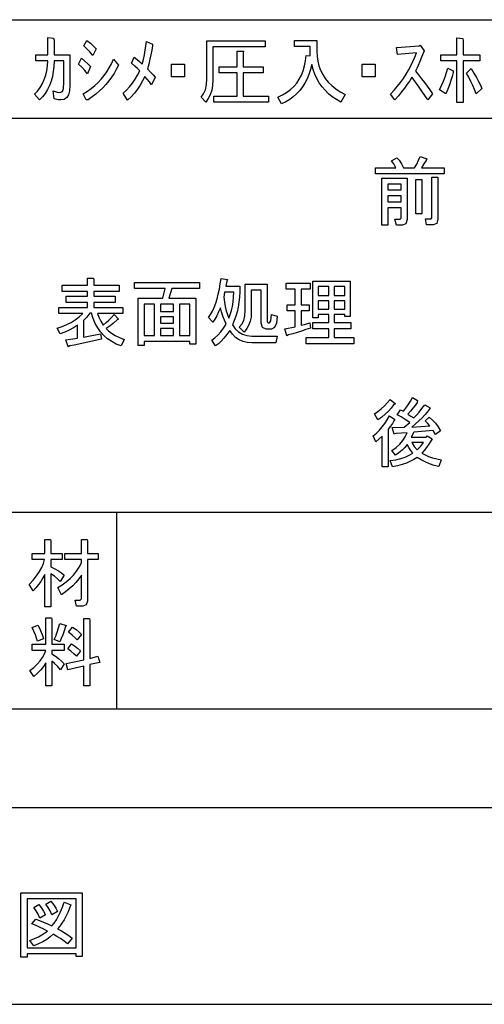
# Model space of a CAD drawing. Extents: x 24 to 402, y 15 to 275.
# Drawn here: x 317 to 340, y 15 to 65 of the extents above; entities that cross this region are included whole.
import ezdxf

# ---------------------------------------------------------------- set-up
doc = ezdxf.new("R2010")
doc.units = 0
doc.layers.get('0').update_dxf_attribs({"linetype": 'CONTINUOUS'})

msp = doc.modelspace()

# ---------------------------------------------------------------- linework, layer by layer
at = {"color": 7}
for p, q in [((226.5, 65), (401.5, 65)), ((226.5, 60), (401.5, 60)), ((226.5, 40), (401.5, 40)), ((226.5, 30), (401.5, 30)), ((286.5, 25), (401.5, 25)), ((24.5, 15), (401.5, 15))]:
    msp.add_line(p, q, dxfattribs=at)
at = {"color": 7, "ltscale": 0.25}
msp.add_line((321.5, 30), (321.5, 40), dxfattribs=at)
at = {"color": 7}
for points in [[(318.800995, 62.905533), (318.306366, 62.905533), (318.29718, 62.625748), (318.269623, 62.360817), (318.223663, 62.110741), (318.159332, 61.875515), (318.07663, 61.655144), (317.975555, 61.449627), (317.856079, 61.258965), (317.718231, 61.083157), (317.562012, 60.922199), (317.31897, 61.210827), (317.470978, 61.378334), (317.603729, 61.55851), (317.717224, 61.75135), (317.811462, 61.956856), (317.886444, 62.175026), (317.942169, 62.405861), (317.978638, 62.649364), (317.99588, 62.905533), (317.37973, 62.905533), (317.37973, 63.216034), (317.99588, 63.216034), (317.99588, 64.097115), (318.276001, 64.066727), (318.306366, 63.960392), (318.306366, 63.216034), (319.111481, 63.216034), (319.111481, 61.666557), (319.094604, 61.388054), (319.043976, 61.180443), (318.959595, 61.043724), (318.822876, 60.952579), (318.655762, 60.922199), (318.519043, 60.937389), (318.321564, 60.982964), (318.260803, 61.39312), (318.462067, 61.32476), (318.610199, 61.301971), (318.73172, 61.347546), (318.783661, 61.503254), (318.800995, 61.818466)], [(339.061493, 63.216034), (339.91217, 63.216034), (339.91217, 62.905533), (339.061493, 62.905533), (339.061493, 60.800671), (338.750977, 60.800671), (338.750977, 62.905533), (337.937347, 62.905533), (337.937347, 63.216034), (338.750977, 63.216034), (338.750977, 64.081917), (339.046295, 64.051537), (339.061493, 63.945202)], [(319.976166, 63.945202), (320.156769, 63.803417), (320.313751, 63.661636), (320.447083, 63.519855), (320.279999, 63.185654), (320.128082, 63.361195), (319.976166, 63.523232), (319.824249, 63.671764)], [(323.30481, 63.671764), (323.270172, 63.449974), (323.22702, 63.222111), (323.175385, 62.988171), (323.115234, 62.748154), (323.04657, 62.50206), (323.205231, 62.340023), (323.336884, 62.198238), (323.441528, 62.076714), (323.259247, 61.696938), (323.146149, 61.84547), (323.029694, 61.987255), (322.909851, 62.122284), (322.801392, 61.894421), (322.678589, 61.676682), (322.541473, 61.469074), (322.389984, 61.271591), (322.224152, 61.084236), (322.043945, 60.907005), (321.816101, 61.271591), (321.983185, 61.42561), (322.140167, 61.593975), (322.287018, 61.776691), (322.423737, 61.973751), (322.550323, 62.185158), (322.666779, 62.410912), (322.545258, 62.520626), (322.403473, 62.647217), (322.241455, 62.790688), (322.378174, 63.094505), (322.51825, 62.974667), (322.654968, 62.858204), (322.78833, 62.745113), (322.845428, 62.985741), (322.895264, 63.221504), (322.937805, 63.452408), (322.973053, 63.678448), (323.000977, 63.899628), (323.30481, 63.762909)], [(326.059235, 63.930012), (329.028168, 63.930012), (329.028168, 63.619507), (326.369751, 63.619507), (326.369751, 61.939995), (326.355164, 61.666557), (326.311401, 61.417423), (326.238495, 61.192596), (326.136414, 60.992077), (326.005157, 60.815861), (325.777283, 61.058918), (325.900635, 61.231712), (325.988739, 61.446285), (326.041626, 61.702633), (326.059235, 62.000755)], [(332.861755, 60.815861), (332.636475, 60.944378), (332.428497, 61.086868), (332.237854, 61.243336), (332.064545, 61.413776), (331.908508, 61.598198), (331.769836, 61.796589), (331.648438, 62.008961), (331.544403, 62.235306), (331.457642, 62.475628), (331.388245, 62.729923), (331.322815, 62.469795), (331.242584, 62.225231), (331.147552, 61.996239), (331.03772, 61.78281), (330.913055, 61.584949), (330.77356, 61.40266), (330.619263, 61.235935), (330.450165, 61.084778), (330.266235, 60.949192), (330.067505, 60.82917), (329.853943, 60.724716), (329.671661, 61.074108), (329.901886, 61.18195), (330.112061, 61.306618), (330.302124, 61.448109), (330.472137, 61.606419), (330.62204, 61.781555), (330.751831, 61.973515), (330.861572, 62.182297), (330.951202, 62.407902), (331.020752, 62.65033), (331.070221, 62.90958), (331.099609, 63.185654), (331.297089, 63.170464), (331.297089, 63.634697), (330.507141, 63.634697), (330.507141, 63.945202), (331.646484, 63.945202), (331.646484, 63.398327), (331.658264, 63.139076), (331.693695, 62.891624), (331.752686, 62.655979), (331.835297, 62.432129), (331.941498, 62.220085), (332.07132, 62.01984), (332.224731, 61.831398), (332.401764, 61.654755), (332.602386, 61.489914), (332.826599, 61.336872), (333.074432, 61.195637)], [(335.737701, 63.231224), (335.692139, 63.58062), (336.831451, 63.671764), (336.892212, 63.702145), (337.089691, 63.413517), (337.059326, 63.337563), (336.960266, 63.090252), (336.869751, 62.870895), (336.78772, 62.679489), (336.714172, 62.516033), (336.64917, 62.380531), (336.804016, 62.192753), (336.954681, 62.004131), (337.101105, 61.814667), (337.243286, 61.624359), (337.381287, 61.433205), (337.515045, 61.241207), (337.272003, 60.922199), (337.118835, 61.156815), (336.973236, 61.37455), (336.835266, 61.575409), (336.704865, 61.759388), (336.582062, 61.926491), (336.466858, 62.076714), (336.358429, 61.901173), (336.235626, 61.71888), (336.09848, 61.529839), (335.947021, 61.334042), (335.781158, 61.131496), (335.600983, 60.922199), (335.388306, 61.226017), (335.56543, 61.419247), (335.732239, 61.616123), (335.888702, 61.816643), (336.034851, 62.020809), (336.170654, 62.228622), (336.296143, 62.440079), (336.411285, 62.655186), (336.516083, 62.873936), (336.610596, 63.096329), (336.694733, 63.322372)], [(319.702728, 63.048935), (319.874878, 62.900398), (320.026794, 62.758617), (320.158447, 62.623589), (320.006561, 62.259003), (319.868134, 62.42104), (319.716217, 62.583076), (319.550812, 62.745113)], [(327.91922, 63.398327), (327.904022, 63.307182), (327.904022, 62.608395), (328.921814, 62.608395), (328.921814, 62.297894), (327.904022, 62.297894), (327.904022, 61.119682), (329.195251, 61.119682), (329.195251, 60.809177), (326.415314, 60.809177), (326.415314, 61.119682), (327.593536, 61.119682), (327.593536, 62.297894), (326.688751, 62.297894), (326.688751, 62.608395), (327.593536, 62.608395), (327.593536, 63.398327)], [(321.571228, 62.684349), (321.468384, 62.475475), (321.354279, 62.274193), (321.228973, 62.080509), (321.092407, 61.894421), (320.94458, 61.715927), (320.785553, 61.545029), (320.615234, 61.381725), (320.433716, 61.226017), (320.240936, 61.077904), (320.036926, 60.937389), (319.94577, 60.922199), (319.793884, 61.241207), (319.997894, 61.368053), (320.190674, 61.505531), (320.372192, 61.653645), (320.54248, 61.812389), (320.701538, 61.98177), (320.849335, 62.161781), (320.985901, 62.352428), (321.111237, 62.553707), (321.225311, 62.765621), (321.328156, 62.988171)], [(324.927216, 62.745113), (324.927216, 62.091904), (324.273987, 62.091904), (324.273987, 62.745113)], [(334.598999, 62.745113), (334.598999, 62.091904), (333.94577, 62.091904), (333.94577, 62.745113)], [(338.560181, 62.395721), (338.560181, 62.319767), (338.506714, 62.116207), (338.443512, 61.906574), (338.370605, 61.690861), (338.287964, 61.469074), (338.195618, 61.241207), (337.876587, 61.43869), (337.975647, 61.65744), (338.066193, 61.87619), (338.148224, 62.09494), (338.221741, 62.31369), (338.286743, 62.53244)], [(339.471649, 62.51725), (339.615051, 62.286953), (339.741455, 62.070026), (339.85083, 61.86647), (339.943176, 61.676277), (340.018524, 61.499454), (339.729889, 61.241207), (339.647247, 61.448414), (339.557312, 61.656834), (339.460114, 61.86647), (339.355591, 62.07732), (339.243774, 62.289387)], [(337.183655, 57.85471), (337.081116, 57.676216), (336.95578, 57.474937), (338.110291, 57.474937), (338.110291, 57.164433), (334.616364, 57.164433), (334.616364, 57.474937), (335.649353, 57.474937), (335.550629, 57.672421), (335.436676, 57.83952), (335.710114, 57.991428), (335.821533, 57.859776), (335.932922, 57.687611), (336.044312, 57.474937), (336.606384, 57.474937), (336.711029, 57.667355), (336.802185, 57.859776), (336.879822, 58.052193), (337.229218, 57.930664)], [(337.441895, 54.892471), (337.480774, 54.938046), (337.480774, 57.004017), (337.776093, 57.004017), (337.79129, 56.882488), (337.79129, 54.862091), (337.73053, 54.651997), (337.548218, 54.581966), (337.21402, 54.581966), (337.153259, 54.892471)], [(335.877228, 54.877281), (335.916107, 54.922852), (335.916107, 55.447853), (335.254395, 55.447853), (335.254395, 54.55827), (334.943878, 54.55827), (334.943878, 56.958443), (336.226624, 56.958443), (336.226624, 54.846897), (336.165863, 54.636806), (335.983551, 54.566776), (335.679749, 54.566776), (335.60379, 54.877281)], [(335.916107, 56.365997), (335.916107, 56.647942), (335.254395, 56.647942), (335.254395, 56.365997)], [(336.660461, 56.882488), (336.970978, 56.882488), (336.970978, 55.135529), (336.660461, 55.135529)], [(335.916107, 56.055492), (335.254395, 56.055492), (335.254395, 55.758358), (335.916107, 55.758358)], [(320.960968, 49.312637), (321.075226, 49.193542), (321.22348, 49.079304), (321.405762, 48.969929), (321.622101, 48.865417), (321.872437, 48.765762), (321.72052, 48.431561), (321.467896, 48.530209), (321.236664, 48.650612), (321.026794, 48.79277), (320.838318, 48.95668), (320.671234, 49.142349), (320.525513, 49.349773), (320.401154, 49.578949), (320.298187, 49.82988), (320.216614, 50.10257), (320.125458, 50.10257), (319.969757, 49.901287), (319.806458, 49.722794), (319.806458, 48.872101), (320.672333, 49.0392), (320.717926, 48.780952), (320.484161, 48.72546), (320.251648, 48.671825), (320.020386, 48.620052), (319.790344, 48.570141), (319.561554, 48.522087), (319.333984, 48.475895), (319.107666, 48.431561), (319.016541, 48.38599), (318.910187, 48.750572), (319.495972, 48.826527), (319.495972, 49.47974), (319.294342, 49.349667), (319.08139, 49.232887), (318.857147, 49.129398), (318.621552, 49.0392), (318.469666, 49.343021), (318.716522, 49.420898), (318.950714, 49.516804), (319.172241, 49.630737), (319.381104, 49.762695), (319.577332, 49.912682), (319.760895, 50.080692), (318.545624, 50.080692), (318.545624, 50.391197), (320.012451, 50.391197), (320.012451, 50.642761), (318.925385, 50.642761), (318.925385, 50.953262), (320.012451, 50.953262), (320.012451, 51.204826), (318.727905, 51.204826), (318.727905, 51.515327), (320.012451, 51.515327), (320.012451, 51.879913), (320.30777, 51.879913), (320.322968, 51.788765), (320.322968, 51.515327), (321.614197, 51.515327), (321.614197, 51.204826), (320.322968, 51.204826), (320.322968, 50.953262), (321.416718, 50.953262), (321.416718, 50.642761), (320.322968, 50.642761), (320.322968, 50.391197), (321.796478, 50.391197), (321.796478, 50.080692), (320.505249, 50.080692), (320.579498, 49.891922), (320.680786, 49.696667), (320.809052, 49.49493), (320.951477, 49.619305), (321.090088, 49.749378), (321.224915, 49.885147), (321.355927, 50.026615), (321.583801, 49.798748), (321.507843, 49.753178), (321.332306, 49.596203), (321.150024, 49.449356)], [(325.508545, 48.522709), (325.198029, 48.522709), (325.198029, 48.65274), (322.880493, 48.65274), (322.880493, 48.461945), (322.570007, 48.461945), (322.570007, 50.862118), (323.822357, 50.862118), (323.943878, 51.341545), (322.394409, 51.341545), (322.394409, 51.652046), (325.690826, 51.652046), (325.690826, 51.341545), (324.293274, 51.341545), (324.12616, 50.862118), (325.508545, 50.862118)], [(326.145355, 49.874702), (326.249237, 50.031303), (326.34491, 50.204029), (326.432281, 50.392883), (326.511444, 50.59787), (326.582336, 50.818981), (326.644958, 51.056225), (326.699341, 51.309593), (326.745483, 51.579094), (326.783356, 51.864723), (327.117584, 51.803959), (327.071991, 51.728004), (327.026428, 51.469757), (327.740387, 51.469757), (327.740387, 51.181129), (327.721497, 50.912651), (327.690796, 50.654095), (327.648315, 50.405457), (327.594086, 50.166744), (327.528046, 49.937946), (327.450226, 49.719074), (327.360626, 49.51012), (327.502197, 49.302307), (327.671753, 49.140675), (327.869232, 49.025227), (328.094666, 48.955956), (328.348053, 48.932865), (329.624084, 48.932865), (329.563324, 48.583473), (328.348053, 48.583473), (328.114258, 48.601192), (327.899048, 48.654362), (327.702423, 48.742977), (327.524353, 48.867035), (327.364838, 49.026543), (327.223907, 49.221493), (327.073822, 49.014896), (326.927368, 48.832603), (326.784576, 48.674618), (326.645447, 48.540936), (326.509918, 48.431561), (326.312439, 48.720192), (326.47287, 48.840504), (326.625977, 48.982689), (326.77182, 49.146751), (326.91037, 49.332691), (327.041626, 49.540504), (326.955231, 49.740833), (326.878326, 49.946861), (326.810913, 50.158585), (326.752991, 50.376007), (326.660889, 50.164284), (326.566895, 49.969646), (326.471008, 49.792103), (326.373199, 49.631649)], [(329.244293, 49.601265), (329.305084, 49.707603), (329.335449, 50.026615), (329.624084, 49.950661), (329.59201, 49.584049), (329.495789, 49.364086), (329.335449, 49.290764), (329.077209, 49.290764), (328.87851, 49.36459), (328.812286, 49.586075), (328.812286, 51.265591), (328.317657, 51.265591), (328.317657, 50.087379), (328.30307, 49.88868), (328.259338, 49.693626), (328.186401, 49.50222), (328.08432, 49.314461), (327.953064, 49.130348), (327.710022, 49.388592), (327.840027, 49.537655), (327.932861, 49.726593), (327.988586, 49.955406), (328.007141, 50.224098), (328.007141, 51.576092), (329.122772, 51.576092), (329.122772, 49.662029), (329.168365, 49.601265)], [(331.322418, 49.343021), (331.088501, 49.26099), (330.860626, 49.185036), (330.638824, 49.115154), (330.423126, 49.051353), (330.213501, 48.993629), (330.122345, 48.948055), (330.016022, 49.297447), (330.541016, 49.403786), (330.541016, 50.217411), (330.137543, 50.217411), (330.137543, 50.527916), (330.541016, 50.527916), (330.541016, 51.311161), (330.091949, 51.311161), (330.091949, 51.621666), (331.307251, 51.621666), (331.307251, 51.311161), (330.851501, 51.311161), (330.851501, 50.527916), (331.261658, 50.527916), (331.261658, 50.217411), (330.851501, 50.217411), (330.851501, 49.47974), (331.0224, 49.517715), (331.292053, 49.601265)], [(332.522522, 50.028435), (332.522522, 49.616459), (333.373199, 49.616459), (333.373199, 49.305954), (332.522522, 49.305954), (332.522522, 48.856911), (333.525116, 48.856911), (333.525116, 48.546406), (331.109772, 48.546406), (331.109772, 48.856911), (332.250916, 48.856911), (332.250916, 49.305954), (331.44397, 49.305954), (331.44397, 49.616459), (332.250916, 49.616459), (332.250916, 50.028435), (331.717407, 50.028435), (331.717407, 49.859512), (331.44577, 49.859512), (331.44577, 51.728004), (333.342834, 51.728004), (333.342834, 49.920277), (333.071228, 49.920277), (333.071228, 50.028435)], [(326.920074, 50.907692), (326.954712, 50.660988), (326.997864, 50.431301), (327.04953, 50.218628), (327.10968, 50.022968), (327.178345, 49.844322), (327.24881, 50.030228), (327.308289, 50.229431), (327.356842, 50.441936), (327.394379, 50.66774), (327.420959, 50.906845), (327.436584, 51.159252), (326.965668, 51.159252)], [(332.250916, 50.998837), (332.250916, 51.456387), (331.717407, 51.456387), (331.717407, 50.998837)], [(333.071228, 51.456387), (332.522522, 51.456387), (332.522522, 50.998837), (333.071228, 50.998837)], [(323.405518, 48.963245), (323.405518, 50.551613), (322.880493, 50.551613), (322.880493, 48.963245)], [(324.362549, 50.551613), (323.716003, 50.551613), (323.716003, 50.178524), (324.362549, 50.178524)], [(325.198029, 50.551613), (324.673035, 50.551613), (324.673035, 48.963245), (325.198029, 48.963245)], [(332.250916, 50.727222), (331.717407, 50.727222), (331.717407, 50.300053), (332.250916, 50.300053)], [(333.071228, 50.727222), (332.522522, 50.727222), (332.522522, 50.300053), (333.071228, 50.300053)], [(324.362549, 49.586075), (324.362549, 49.90691), (323.716003, 49.90691), (323.716003, 49.586075)], [(324.362549, 48.963245), (324.362549, 49.314461), (323.716003, 49.314461), (323.716003, 48.963245)], [(335.540161, 45.434193), (335.420441, 45.277424), (335.28009, 45.123081), (335.119049, 44.971172), (334.937378, 44.821693), (334.735046, 44.674644), (334.567932, 44.978466), (334.745361, 45.104855), (334.913086, 45.240963), (335.071045, 45.386799), (335.21933, 45.542355), (335.357849, 45.70763), (335.631287, 45.494957)], [(336.740234, 42.775772), (336.574402, 42.669437), (336.390839, 42.573227), (336.189575, 42.487144), (335.970551, 42.41119), (335.733826, 42.345364), (335.479401, 42.289661), (335.373047, 42.608673), (335.651947, 42.65303), (335.905334, 42.713188), (336.133209, 42.789143), (336.335541, 42.880894), (336.51239, 42.988449), (336.406036, 43.125168), (336.309845, 43.272011), (336.223755, 43.428986), (336.106964, 43.280872), (335.969299, 43.140358), (335.81073, 43.007435), (335.631287, 42.882111), (335.449005, 43.125168), (335.669586, 43.282543), (335.85733, 43.450859), (336.012299, 43.630116), (336.13443, 43.820305), (336.223755, 44.021435), (335.646484, 43.991051), (335.570526, 43.94548), (335.464203, 44.294872), (336.071838, 44.310062), (336.360474, 44.553116), (336.134277, 44.703339), (335.921631, 44.829929), (335.722443, 44.932892), (335.889557, 45.191139), (336.041443, 45.115185), (336.166779, 45.278488), (336.284515, 45.449387), (336.394653, 45.62788), (336.497192, 45.813969), (336.755432, 45.66206), (336.740234, 45.555721), (336.636749, 45.416153), (336.523773, 45.270889), (336.401306, 45.11993), (336.269318, 44.963272), (336.417419, 44.872128), (336.557953, 44.780983), (336.695618, 44.919601), (336.835175, 45.077206), (336.976654, 45.253799), (337.120026, 45.449387), (337.393463, 45.282284), (337.34787, 45.206329), (337.243225, 45.07172), (337.121704, 44.931206), (336.983307, 44.784779), (336.828003, 44.632446), (336.655853, 44.474209), (336.466797, 44.310062), (337.378265, 44.370827), (337.256744, 44.503746), (337.135193, 44.629074), (337.34787, 44.811363), (337.514984, 44.671799), (337.666901, 44.511341), (337.803619, 44.330002), (337.92514, 44.127769), (337.666901, 43.930286), (337.545349, 44.14296), (336.557953, 44.051815), (336.436432, 43.793568), (337.195984, 43.793568), (337.241547, 43.869522), (337.499786, 43.717613), (337.439026, 43.626469), (337.329834, 43.43848), (337.214966, 43.269482), (337.094391, 43.119469), (336.968109, 42.988449), (337.134003, 42.897301), (337.315674, 42.81831), (337.513153, 42.751469), (337.72644, 42.696781), (337.955505, 42.654247), (337.833984, 42.304855), (337.595795, 42.367439), (337.36731, 42.445827), (337.14856, 42.540009), (336.939545, 42.649994)], [(335.266724, 42.289661), (334.956207, 42.289661), (334.956207, 43.854332), (334.811279, 43.713818), (334.64389, 43.565704), (334.507172, 43.869522), (334.66922, 44.007507), (334.821106, 44.158154), (334.962891, 44.321457), (335.094543, 44.497417), (335.216095, 44.686039), (335.327484, 44.887318), (335.600922, 44.705029), (335.555359, 44.629074), (335.476013, 44.500793), (335.379791, 44.359009), (335.266724, 44.203724)], [(336.740234, 43.155548), (336.903534, 43.324623), (337.059265, 43.521954), (336.466797, 43.521954), (336.58075, 43.331612)], [(318.151093, 35.190418), (317.840576, 35.190418), (317.840576, 36.831043), (317.740356, 36.651791), (317.631653, 36.478615), (317.514496, 36.311512), (317.388885, 36.15049), (317.254822, 35.995541), (317.042145, 36.314552), (317.248047, 36.54071), (317.423798, 36.761032), (317.569427, 36.97551), (317.684906, 37.184151), (317.770203, 37.386951), (317.825378, 37.583908), (317.194061, 37.583908), (317.194061, 37.894413), (317.840576, 37.894413), (317.840576, 38.608387), (318.135895, 38.608387), (318.151093, 38.517242), (318.151093, 37.894413), (318.713165, 37.894413), (318.713165, 37.583908), (318.151093, 37.583908), (318.151093, 37.210819), (318.352356, 37.116825), (318.530853, 37.017136), (318.686554, 36.911747), (318.819489, 36.800663), (318.622009, 36.466461), (318.481903, 36.604866), (318.324951, 36.736523), (318.151093, 36.861427)], [(319.639801, 35.52462), (319.693878, 35.585384), (319.693878, 36.800663), (319.565186, 36.608242), (319.420593, 36.425953), (319.26004, 36.253788), (319.083527, 36.091751), (318.891113, 35.939842), (318.68277, 35.798058), (318.500488, 36.162643), (318.724548, 36.29998), (318.930725, 36.45158), (319.11908, 36.617439), (319.289551, 36.797562), (319.4422, 36.991943), (319.576965, 37.200588), (319.693878, 37.423492), (319.693878, 37.583908), (318.849884, 37.583908), (318.849884, 37.894413), (319.693878, 37.894413), (319.693878, 38.608387), (319.989197, 38.608387), (320.004395, 38.517242), (320.004395, 37.894413), (320.55127, 37.894413), (320.55127, 37.583908), (320.004395, 37.583908), (320.004395, 35.47905), (319.943634, 35.28035), (319.761322, 35.214119), (319.442322, 35.214119), (319.381561, 35.52462)], [(317.087708, 31.944906), (317.285614, 32.109795), (317.457581, 32.277149), (317.603607, 32.446968), (317.723724, 32.619251), (317.817902, 32.793999), (317.886169, 32.971207), (317.194061, 32.971207), (317.194061, 33.281712), (317.886169, 33.281712), (317.886169, 34.633709), (318.181458, 34.633709), (318.196655, 34.542561), (318.196655, 33.281712), (318.819489, 33.281712), (318.819489, 32.971207), (318.196655, 32.971207), (318.196655, 32.795601), (318.377991, 32.678822), (318.542267, 32.556343), (318.689423, 32.428169), (318.819489, 32.2943), (318.637207, 31.990479), (318.480225, 32.167706), (318.333374, 32.314552), (318.196655, 32.431019), (318.196655, 31.170166), (317.886169, 31.170166), (317.886169, 32.33987), (317.775452, 32.159477), (317.638397, 31.982883), (317.474976, 31.810085), (317.285187, 31.641087)], [(320.110718, 34.588135), (320.125916, 34.49699), (320.125916, 32.567738), (320.536072, 32.674072), (320.627228, 32.355061), (320.125916, 32.248726), (320.125916, 31.170166), (319.815399, 31.170166), (319.815399, 32.172771), (319.00177, 31.990479), (318.925812, 32.30949), (319.815399, 32.491779), (319.815399, 34.588135)], [(317.482697, 34.253933), (317.580475, 34.07354), (317.661163, 33.896946), (317.724792, 33.724148), (317.771301, 33.555149), (317.467499, 33.43362), (317.421906, 33.591228), (317.361145, 33.760227), (317.285187, 33.94062), (317.194061, 34.132404)], [(318.318176, 33.524765), (318.393188, 33.701363), (318.466309, 33.896946), (318.537506, 34.111519), (318.606812, 34.345078), (318.925812, 34.238743), (318.895447, 34.177979), (318.820435, 33.95866), (318.747345, 33.756428), (318.676117, 33.571289), (318.606812, 33.40324)], [(319.244843, 34.147598), (319.423737, 34.02607), (319.575653, 33.904541), (319.700562, 33.783012), (319.487885, 33.509575), (319.378174, 33.612537), (319.231323, 33.739128), (319.047363, 33.889351)], [(319.199249, 33.312092), (319.351166, 33.210819), (319.503082, 33.089294), (319.654999, 32.94751), (319.442322, 32.674072), (319.312347, 32.804039), (319.165497, 32.93063), (319.00177, 33.053848)], [(319.426483, 17.430994), (319.426483, 17.561029), (316.941864, 17.561029), (316.941864, 17.400614), (316.631348, 17.400614), (316.631348, 20.666672), (319.737, 20.666672), (319.737, 17.430994)], [(319.426483, 20.356169), (316.941864, 20.356169), (316.941864, 17.871532), (319.426483, 17.871532)], [(318.491333, 18.828564), (318.685974, 18.725077), (318.874908, 18.612093), (319.058136, 18.489616), (319.235687, 18.357645), (318.992645, 18.069016), (318.821747, 18.207634), (318.64325, 18.334858), (318.457153, 18.450689), (318.263458, 18.555126), (318.112152, 18.419622), (317.937775, 18.292627), (317.740295, 18.174137), (317.519714, 18.064154), (317.276062, 17.962679), (317.078583, 18.236116), (317.308868, 18.333338), (317.513641, 18.430561), (317.692902, 18.527782), (317.846619, 18.625006), (317.974854, 18.722227), (317.794434, 18.813374), (317.602661, 18.904518), (317.399475, 18.995665), (317.184906, 19.086811), (317.382385, 19.329866), (317.570374, 19.25676), (317.769775, 19.174158), (317.98053, 19.082064), (318.202698, 18.980474), (318.317047, 19.127743), (318.427185, 19.296108), (318.533112, 19.485573), (318.634796, 19.696136), (318.732269, 19.927799), (318.825531, 20.180561), (319.159729, 20.043842), (319.114166, 19.937506), (319.016693, 19.704155), (318.916687, 19.490215), (318.814148, 19.295687), (318.709076, 19.120569), (318.601471, 18.964861)], [(317.534302, 20.074224), (317.65921, 19.913876), (317.770599, 19.736647), (317.8685, 19.54254), (317.595062, 19.375439), (317.505615, 19.571234), (317.399261, 19.753525), (317.276062, 19.922314)], [(318.202698, 19.54254), (318.113251, 19.738335), (318.006897, 19.920626), (317.883698, 20.089415), (318.141937, 20.241325), (318.287109, 20.06072), (318.398499, 19.883493), (318.476135, 19.709641)]]:
    msp.add_lwpolyline(points, close=True, dxfattribs=at)

doc.saveas('drawing.dxf')
